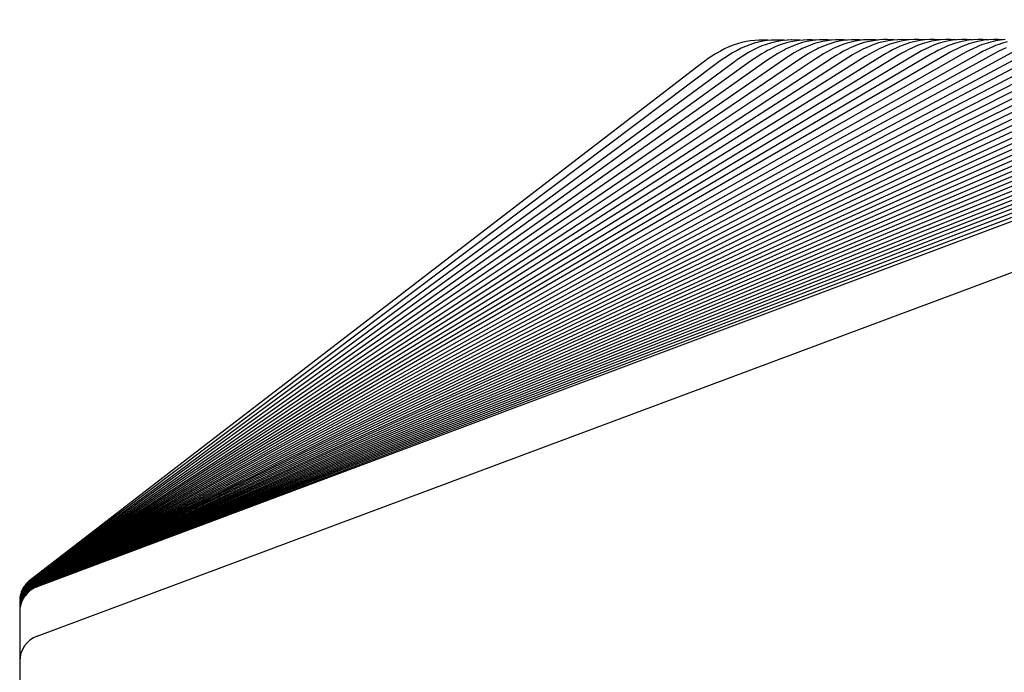
# Model space of a CAD drawing. Units: millimetres. Extents: x 0 to 297, y 0 to 210.
# Drawn here: x 146 to 155, y 179 to 185 of the extents above; entities that cross this region are included whole.
import ezdxf
from ezdxf.enums import TextEntityAlignment as Align

# ---------------------------------------------------------------- set-up
doc = ezdxf.new("R2010")
doc.units = ezdxf.units.MM
doc.header["$LTSCALE"] = 16.335
doc.layers.get('0').update_dxf_attribs({"linetype": 'CONTINUOUS'})
doc.layers.add('DTM_AXIS', color=7, linetype='CONTINUOUS')
doc.styles.get("Standard").update_dxf_attribs({"font": 'cgtime.ttf'})
doc.dimstyles.new('DIMSTYLE_2', dxfattribs={"dimtxt": 2.5, "dimasz": 3.5, "dimexe": 1.5, "dimexo": 1, "dimgap": 1.25, "dimtad": 0, "dimtih": 1, "dimtoh": 1, "dimdec": 1, "dimlfac": 2, "dimtxsty": 'STANDARD', "dimblk": '_FILLED', "dimblk1": '_FILLED', "dimblk2": '_FILLED', "dimcen": 0.09, "dimadec": 3, "dimazin": 2, "dimtp": 0.1, "dimtm": 0.1, "dimtfac": 1, "dimtdec": 1, "dimtofl": 0, "dimtmove": 0, "dimatfit": 3, "dimldrblk": '_FILLED', "dimfxl": 1, "dimtolj": 1, "dimarcsym": 0})
doc.dimstyles.new('DIMSTYLE_3', dxfattribs={"dimtxt": 2.5, "dimasz": 3.5, "dimexe": 1.5, "dimexo": 1, "dimgap": 1.25, "dimtad": 0, "dimtih": 1, "dimtoh": 1, "dimdec": 0, "dimlfac": 2, "dimtxsty": 'STANDARD', "dimblk": '_FILLED', "dimblk1": '_FILLED', "dimblk2": '_FILLED', "dimcen": 0.09, "dimadec": 3, "dimazin": 2, "dimtp": 0.1, "dimtm": 0.1, "dimtfac": 1, "dimtdec": 0, "dimtofl": 0, "dimtmove": 0, "dimatfit": 3, "dimldrblk": '_FILLED', "dimfxl": 1, "dimtolj": 1, "dimarcsym": 0})

# ---------------------------------------------------------------- blocks, each defined once
blk = doc.blocks.new('_FILLED')
at = {"color": 0, "linetype": 'BYBLOCK'}
blk.add_solid([(0, 0), (-1, 0.2143), (-1, -0.2143)], dxfattribs=at)
blk = doc.blocks.new('*D1')
at = {"color": 2, "linetype": 'CONTINUOUS'}
for p, q in [((166.6957, 191.4379), (161.9457, 191.4379)), ((166.6957, 178.9694), (166.6957, 191.4379)), ((167.5997, 178.9694), (168.1957, 178.9694)), ((166.6957, 174.734), (166.6957, 169.734))]:
    blk.add_line(p, q, dxfattribs=at)
at = {"color": 2, "linetype": 'CONTINUOUS', "xscale": 3.5, "yscale": 3.5, "zscale": 3.5}
for p, rotation in [((166.6957, 178.9694), 270), ((166.6957, 174.734), 90)]:
    blk.add_blockref('_FILLED', p, dxfattribs=dict(at, rotation=rotation))
at = {"color": 2, "linetype": 'CONTINUOUS'}
for s, p, p2 in [('8,5', (150.1704, 190.1879), (155.0245, 190.1879)), ('mm', (155.0245, 190.1879), (160.6957, 190.1879)), ('3/8"', (154.1587, 186.4379), (160.6957, 186.4379))]:
    blk.add_text(s, height=2.5, dxfattribs=at).set_placement(p, p2, align=Align.FIT)
blk = doc.blocks.new('*D2')
at = {"color": 2, "linetype": 'CONTINUOUS'}
for p, q in [((173.545, 179.6462), (173.545, 191.2153)), ((173.545, 191.2153), (178.295, 191.2153)), ((173.545, 184.5584), (173.545, 179.6462)), ((174.3904, 184.5584), (175.045, 184.5584)), ((173.545, 174.734), (173.545, 179.6462))]:
    blk.add_line(p, q, dxfattribs=at)
at = {"color": 2, "linetype": 'CONTINUOUS', "xscale": 3.5, "yscale": 3.5, "zscale": 3.5}
for p, rotation in [((173.545, 184.5584), 90), ((173.545, 174.734), 270)]:
    blk.add_blockref('_FILLED', p, dxfattribs=dict(at, rotation=rotation))
at = {"color": 2, "linetype": 'CONTINUOUS'}
for s, p, p2 in [('19', (179.545, 189.9653), (183.1832, 189.9653)), ('mm', (183.1832, 189.9653), (188.8544, 189.9653)), ('3/4"', (179.545, 186.2153), (186.082, 186.2153))]:
    blk.add_text(s, height=2.5, dxfattribs=at).set_placement(p, p2, align=Align.FIT)

msp = doc.modelspace()

# ---------------------------------------------------------------- linework, layer by layer
at = {"color": 7, "linetype": 'CONTINUOUS'}
for p, q in [((145.92892, 179.01102), (159.58412, 184.10667)), ((145.83466, 179.50762), (145.82328, 179.49471)), ((145.83505, 179.50397), (145.8236, 179.49105)), ((145.84691, 179.51971), (145.83466, 179.50762)), ((145.84736, 179.51607), (145.83505, 179.50397)), ((145.8478, 179.51257), (145.83542, 179.50047)), ((145.84822, 179.50921), (145.83578, 179.4971)), ((145.84862, 179.50598), (145.83613, 179.49386)), ((145.84902, 179.50286), (145.83647, 179.49074)), ((145.85996, 179.53093), (145.84691, 179.51971)), ((145.86048, 179.52729), (145.84736, 179.51607)), ((145.86098, 179.52379), (145.8478, 179.51257)), ((145.86146, 179.52043), (145.84822, 179.50921)), ((145.86193, 179.51719), (145.84862, 179.50598)), ((145.86238, 179.51408), (145.84902, 179.50286)), ((145.86281, 179.51108), (145.84939, 179.49986)), ((145.86323, 179.50819), (145.84976, 179.49697)), ((145.86364, 179.50539), (145.85011, 179.49418)), ((145.86403, 179.5027), (145.85045, 179.49149)), ((145.86389, 179.53401), (145.85996, 179.53093)), ((145.86597, 179.53154), (145.86048, 179.52729)), ((145.86801, 179.52917), (145.86098, 179.52379)), ((145.87001, 179.52688), (145.86146, 179.52043)), ((145.87197, 179.52468), (145.86193, 179.51719)), ((145.87389, 179.52256), (145.86238, 179.51408)), ((145.87577, 179.52051), (145.86281, 179.51108)), ((145.87761, 179.51853), (145.86323, 179.50819)), ((145.8792, 179.5078), (145.86477, 179.49759)), ((145.8796, 179.50536), (145.86513, 179.49516)), ((145.87999, 179.50301), (145.86547, 179.49281)), ((145.88462, 179.51126), (145.8792, 179.5078)), ((145.88629, 179.50958), (145.8796, 179.50536)), ((145.88792, 179.50795), (145.87999, 179.50301)), ((145.88952, 179.50638), (145.88037, 179.50072)), ((145.89108, 179.50484), (145.88073, 179.49852)), ((145.89261, 179.50336), (145.88109, 179.49638)), ((145.89411, 179.50191), (145.88143, 179.4943)), ((145.78099, 179.42024), (145.77575, 179.40385)), ((145.78108, 179.41643), (145.7758, 179.39999)), ((145.78117, 179.41276), (145.77586, 179.39629)), ((145.78125, 179.40924), (145.77591, 179.39273)), ((145.78736, 179.43623), (145.78099, 179.42024)), ((145.78748, 179.43246), (145.78108, 179.41643)), ((145.7876, 179.42883), (145.78117, 179.41276)), ((145.78771, 179.42535), (145.78125, 179.40924)), ((145.78783, 179.422), (145.78132, 179.40585)), ((145.78793, 179.41877), (145.7814, 179.40259)), ((145.78804, 179.41566), (145.78147, 179.39945)), ((145.78814, 179.41267), (145.78154, 179.39643)), ((145.78823, 179.40978), (145.78161, 179.39351)), ((145.7948, 179.45174), (145.78736, 179.43623)), ((145.79497, 179.44801), (145.78748, 179.43246)), ((145.79513, 179.44442), (145.7876, 179.42883)), ((145.79529, 179.44097), (145.78771, 179.42535)), ((145.79544, 179.43765), (145.78783, 179.422)), ((145.79558, 179.43445), (145.78793, 179.41877)), ((145.79572, 179.43137), (145.78804, 179.41566)), ((145.79585, 179.42841), (145.78814, 179.41267)), ((145.79598, 179.42555), (145.78823, 179.40978)), ((145.79611, 179.42279), (145.78833, 179.40699)), ((145.79623, 179.42012), (145.78842, 179.4043)), ((145.79635, 179.41754), (145.7885, 179.4017)), ((145.79646, 179.41506), (145.78859, 179.39919)), ((145.79657, 179.41265), (145.78867, 179.39676)), ((145.79668, 179.41032), (145.78875, 179.39441)), ((145.8033, 179.46671), (145.7948, 179.45174)), ((145.80352, 179.463), (145.79497, 179.44801)), ((145.80372, 179.45944), (145.79513, 179.44442)), ((145.80392, 179.45602), (145.79529, 179.44097)), ((145.80412, 179.45273), (145.79544, 179.43765)), ((145.8043, 179.44956), (145.79558, 179.43445)), ((145.80448, 179.44651), (145.79572, 179.43137)), ((145.80465, 179.44357), (145.79585, 179.42841)), ((145.80482, 179.44073), (145.79598, 179.42555)), ((145.80498, 179.43799), (145.79611, 179.42278)), ((145.80514, 179.43535), (145.79623, 179.42012)), ((145.80529, 179.43279), (145.79635, 179.41754)), ((145.80544, 179.43033), (145.79646, 179.41506)), ((145.80558, 179.42794), (145.79657, 179.41265)), ((145.80572, 179.42563), (145.79668, 179.41032)), ((145.80585, 179.42339), (145.79678, 179.40807)), ((145.80598, 179.42123), (145.79688, 179.40588)), ((145.80611, 179.41913), (145.79698, 179.40377)), ((145.80623, 179.4171), (145.79708, 179.40172)), ((145.80635, 179.41512), (145.79717, 179.39973)), ((145.80647, 179.41321), (145.79726, 179.3978)), ((145.80658, 179.41135), (145.79735, 179.39593)), ((145.80669, 179.40955), (145.79743, 179.39411)), ((145.81281, 179.48105), (145.8033, 179.46671)), ((145.81307, 179.47738), (145.80352, 179.463)), ((145.81333, 179.47384), (145.80372, 179.45944)), ((145.81358, 179.47044), (145.80392, 179.45602)), ((145.81382, 179.46717), (145.80412, 179.45273)), ((145.81406, 179.46403), (145.8043, 179.44956)), ((145.81428, 179.46099), (145.80448, 179.44651)), ((145.8145, 179.45807), (145.80465, 179.44357)), ((145.81471, 179.45525), (145.80482, 179.44073)), ((145.81491, 179.45254), (145.80498, 179.43799)), ((145.8151, 179.44991), (145.80514, 179.43535)), ((145.81529, 179.44737), (145.80529, 179.43279)), ((145.81548, 179.44492), (145.80544, 179.43033)), ((145.81565, 179.44255), (145.80558, 179.42794)), ((145.81583, 179.44026), (145.80572, 179.42563)), ((145.81599, 179.43804), (145.80585, 179.42339)), ((145.81616, 179.43588), (145.80598, 179.42123)), ((145.81631, 179.4338), (145.80611, 179.41913)), ((145.81647, 179.43178), (145.80623, 179.4171)), ((145.81661, 179.42982), (145.80635, 179.41512)), ((145.81676, 179.42792), (145.80647, 179.41321)), ((145.8169, 179.42607), (145.80658, 179.41135)), ((145.81703, 179.42428), (145.80669, 179.40955)), ((145.81717, 179.42254), (145.8068, 179.4078)), ((145.8173, 179.42085), (145.8069, 179.40609)), ((145.81742, 179.4192), (145.807, 179.40444)), ((145.81754, 179.4176), (145.8071, 179.40283)), ((145.81766, 179.41605), (145.80719, 179.40126)), ((145.81778, 179.41453), (145.80729, 179.39974)), ((145.81789, 179.41306), (145.80738, 179.39826)), ((145.818, 179.41162), (145.80747, 179.39681)), ((145.81811, 179.41023), (145.80755, 179.3954)), ((145.82328, 179.49471), (145.81281, 179.48105)), ((145.8236, 179.49105), (145.81307, 179.47738)), ((145.82392, 179.48754), (145.81333, 179.47384)), ((145.82422, 179.48416), (145.81358, 179.47044)), ((145.82451, 179.48091), (145.81382, 179.46717)), ((145.8248, 179.47778), (145.81406, 179.46403)), ((145.82507, 179.47476), (145.81428, 179.46099)), ((145.82533, 179.47185), (145.8145, 179.45807)), ((145.82558, 179.46905), (145.81471, 179.45525)), ((145.82583, 179.46634), (145.81491, 179.45254)), ((145.82607, 179.46373), (145.8151, 179.44991)), ((145.8263, 179.46121), (145.81529, 179.44737)), ((145.82652, 179.45877), (145.81548, 179.44492)), ((145.82674, 179.45641), (145.81565, 179.44255)), ((145.82695, 179.45413), (145.81583, 179.44026)), ((145.82715, 179.45192), (145.81599, 179.43804)), ((145.82735, 179.44978), (145.81616, 179.43588)), ((145.82754, 179.4477), (145.81631, 179.4338)), ((145.82772, 179.44569), (145.81647, 179.43178)), ((145.8279, 179.44374), (145.81661, 179.42982)), ((145.82808, 179.44185), (145.81676, 179.42792)), ((145.82825, 179.44002), (145.8169, 179.42607)), ((145.82841, 179.43823), (145.81703, 179.42428)), ((145.82857, 179.4365), (145.81717, 179.42254)), ((145.82873, 179.43481), (145.8173, 179.42085)), ((145.82888, 179.43318), (145.81742, 179.4192)), ((145.82903, 179.43159), (145.81754, 179.4176)), ((145.82918, 179.43004), (145.81766, 179.41605)), ((145.82932, 179.42853), (145.81778, 179.41453)), ((145.82946, 179.42706), (145.81789, 179.41306)), ((145.82959, 179.42563), (145.818, 179.41162)), ((145.82972, 179.42424), (145.81811, 179.41023)), ((145.82985, 179.42289), (145.81822, 179.40886)), ((145.82997, 179.42156), (145.81832, 179.40753)), ((145.83009, 179.42027), (145.81842, 179.40624)), ((145.83021, 179.41902), (145.81852, 179.40498)), ((145.83033, 179.41779), (145.81861, 179.40374)), ((145.83044, 179.41659), (145.81871, 179.40254)), ((145.83055, 179.41542), (145.8188, 179.40136)), ((145.83066, 179.41428), (145.81889, 179.40022)), ((145.83542, 179.50047), (145.82392, 179.48754)), ((145.83578, 179.4971), (145.82422, 179.48416)), ((145.83613, 179.49386), (145.82451, 179.48091)), ((145.83647, 179.49074), (145.8248, 179.47778)), ((145.83679, 179.48774), (145.82507, 179.47476)), ((145.8371, 179.48484), (145.82533, 179.47185)), ((145.83741, 179.48205), (145.82558, 179.46905)), ((145.8377, 179.47935), (145.82583, 179.46634)), ((145.83798, 179.47675), (145.82607, 179.46373)), ((145.83825, 179.47423), (145.8263, 179.46121)), ((145.83852, 179.4718), (145.82652, 179.45877)), ((145.83877, 179.46945), (145.82674, 179.45641)), ((145.83902, 179.46717), (145.82695, 179.45413)), ((145.83926, 179.46497), (145.82715, 179.45192)), ((145.8395, 179.46284), (145.82735, 179.44978)), ((145.83972, 179.46077), (145.82754, 179.4477)), ((145.83995, 179.45877), (145.82772, 179.44569)), ((145.84016, 179.45682), (145.8279, 179.44374)), ((145.84037, 179.45494), (145.82808, 179.44185)), ((145.84057, 179.45311), (145.82825, 179.44002)), ((145.84077, 179.45132), (145.82841, 179.43823)), ((145.84096, 179.4496), (145.82857, 179.4365)), ((145.84939, 179.49986), (145.83679, 179.48774)), ((145.84976, 179.49697), (145.8371, 179.48484)), ((145.85011, 179.49418), (145.83741, 179.48205)), ((145.85045, 179.49149), (145.8377, 179.47935)), ((145.85078, 179.48889), (145.83798, 179.47675)), ((145.8511, 179.48638), (145.83825, 179.47423)), ((145.85141, 179.48395), (145.83852, 179.4718)), ((145.85171, 179.4816), (145.83877, 179.46945)), ((145.852, 179.47933), (145.83902, 179.46717)), ((145.85228, 179.47713), (145.83926, 179.46497)), ((145.85255, 179.475), (145.8395, 179.46284)), ((145.85282, 179.47293), (145.83972, 179.46077)), ((145.85307, 179.47093), (145.83995, 179.45877)), ((145.85332, 179.46899), (145.84016, 179.45682)), ((145.85356, 179.4671), (145.84037, 179.45494)), ((145.8538, 179.46528), (145.84057, 179.45311)), ((145.85403, 179.4635), (145.84077, 179.45132)), ((145.86441, 179.5001), (145.85078, 179.48889)), ((145.86477, 179.49759), (145.8511, 179.48638)), ((145.86513, 179.49516), (145.85141, 179.48395)), ((145.86547, 179.49281), (145.85171, 179.4816)), ((145.8658, 179.49053), (145.852, 179.47933)), ((145.86612, 179.48833), (145.85228, 179.47713)), ((145.86644, 179.4862), (145.85255, 179.475)), ((145.86674, 179.48413), (145.85282, 179.47293)), ((145.86704, 179.48212), (145.85307, 179.47093)), ((145.86732, 179.48018), (145.85332, 179.46899)), ((145.8676, 179.47829), (145.85356, 179.4671)), ((145.86787, 179.47646), (145.8538, 179.46528)), ((145.86813, 179.47468), (145.85403, 179.4635)), ((145.88037, 179.50072), (145.8658, 179.49053)), ((145.88073, 179.49852), (145.86612, 179.48833)), ((145.88109, 179.49638), (145.86644, 179.4862)), ((145.88143, 179.4943), (145.86674, 179.48413)), ((145.88176, 179.49229), (145.86704, 179.48212)), ((145.88209, 179.49034), (145.86732, 179.48018)), ((145.8824, 179.48845), (145.8676, 179.47829)), ((145.88271, 179.48661), (145.86787, 179.47646)), ((145.88301, 179.48482), (145.86813, 179.47468)), ((145.8833, 179.48309), (145.86839, 179.47295)), ((145.88358, 179.48141), (145.86864, 179.47128)), ((145.88385, 179.47977), (145.86888, 179.46964)), ((145.88412, 179.47817), (145.86912, 179.46805)), ((145.88438, 179.47662), (145.86935, 179.46651)), ((145.88463, 179.47511), (145.86957, 179.46501)), ((145.88488, 179.47364), (145.86979, 179.46354)), ((145.88512, 179.47221), (145.87, 179.46212)), ((145.88535, 179.47082), (145.87021, 179.46073)), ((145.88558, 179.46946), (145.87041, 179.45937)), ((145.8858, 179.46813), (145.87061, 179.45805)), ((145.88602, 179.46684), (145.8708, 179.45677)), ((145.88623, 179.46558), (145.87099, 179.45551)), ((145.88644, 179.46435), (145.87117, 179.45428)), ((145.89558, 179.5005), (145.88176, 179.49229)), ((145.89702, 179.49914), (145.88209, 179.49034)), ((145.89844, 179.4978), (145.8824, 179.48845)), ((145.89982, 179.49651), (145.88271, 179.48661)), ((145.76692, 179.35307), (145.76633, 179.33181)), ((145.76693, 179.34522), (145.76633, 179.32417)), ((145.76693, 179.33796), (145.76633, 179.3171)), ((145.76633, 179.33587), (145.76633, 174.73401)), ((145.76694, 179.33124), (145.76633, 179.31055)), ((145.76694, 179.325), (145.76633, 179.30445)), ((145.76695, 179.31919), (145.76633, 179.29876)), ((145.76869, 179.37018), (145.76692, 179.35307)), ((145.76872, 179.36243), (145.76693, 179.34522)), ((145.76873, 179.35878), (145.76693, 179.34152)), ((145.76875, 179.35527), (145.76693, 179.33796)), ((145.76876, 179.35189), (145.76694, 179.33454)), ((145.76877, 179.34864), (145.76694, 179.33124)), ((145.76878, 179.3455), (145.76694, 179.32806)), ((145.76879, 179.34247), (145.76694, 179.325)), ((145.7688, 179.33955), (145.76695, 179.32204)), ((145.76881, 179.33673), (145.76695, 179.31919)), ((145.76882, 179.33401), (145.76695, 179.31643)), ((145.76883, 179.33138), (145.76695, 179.31377)), ((145.76884, 179.32883), (145.76696, 179.31119)), ((145.76885, 179.32637), (145.76696, 179.30869)), ((145.76886, 179.32399), (145.76696, 179.30628)), ((145.76887, 179.32168), (145.76696, 179.30394)), ((145.76888, 179.31944), (145.76697, 179.30168)), ((145.77164, 179.38714), (145.76869, 179.37018)), ((145.7717, 179.37948), (145.76872, 179.36243)), ((145.77173, 179.37588), (145.76873, 179.35878)), ((145.77176, 179.37241), (145.76875, 179.35527)), ((145.77179, 179.36907), (145.76876, 179.35189)), ((145.77181, 179.36586), (145.76877, 179.34864)), ((145.77184, 179.36276), (145.76878, 179.3455)), ((145.77186, 179.35977), (145.76879, 179.34247)), ((145.77189, 179.35689), (145.7688, 179.33955)), ((145.77191, 179.3541), (145.76881, 179.33673)), ((145.77193, 179.35141), (145.76882, 179.33401)), ((145.77196, 179.34881), (145.76883, 179.33138)), ((145.77198, 179.3463), (145.76884, 179.32883)), ((145.772, 179.34387), (145.76885, 179.32637)), ((145.77202, 179.34151), (145.76886, 179.32399)), ((145.77204, 179.33924), (145.76887, 179.32168)), ((145.77205, 179.33703), (145.76888, 179.31944)), ((145.77575, 179.40385), (145.77164, 179.38714)), ((145.7758, 179.39999), (145.77167, 179.38323)), ((145.77586, 179.39629), (145.7717, 179.37948)), ((145.77591, 179.39273), (145.77173, 179.37588)), ((145.77596, 179.3893), (145.77176, 179.37241)), ((145.77601, 179.386), (145.77179, 179.36907)), ((145.77605, 179.38282), (145.77181, 179.36586)), ((145.7761, 179.37976), (145.77184, 179.36276)), ((145.77614, 179.37681), (145.77186, 179.35977)), ((145.77619, 179.37396), (145.77189, 179.35689)), ((145.77623, 179.37121), (145.77191, 179.3541)), ((145.77627, 179.36855), (145.77193, 179.35141)), ((145.7763, 179.36598), (145.77196, 179.34881)), ((145.77634, 179.3635), (145.77198, 179.3463)), ((145.77638, 179.3611), (145.772, 179.34387)), ((145.77641, 179.35877), (145.77202, 179.34151)), ((145.77645, 179.35652), (145.77204, 179.33924)), ((145.77648, 179.35434), (145.77205, 179.33703)), ((145.77651, 179.35222), (145.77207, 179.33489)), ((145.77654, 179.35017), (145.77209, 179.33281)), ((145.77657, 179.34818), (145.77211, 179.33079)), ((145.7766, 179.34625), (145.77212, 179.32884)), ((145.77663, 179.34437), (145.77214, 179.32694)), ((145.77666, 179.34255), (145.77216, 179.3251)), ((145.77668, 179.34078), (145.77217, 179.3233)), ((145.77671, 179.33906), (145.77219, 179.32156)), ((145.77674, 179.33738), (145.7722, 179.31987)), ((145.78132, 179.40585), (145.77596, 179.3893)), ((145.7814, 179.40259), (145.77601, 179.386)), ((145.78147, 179.39945), (145.77605, 179.38282)), ((145.78154, 179.39643), (145.7761, 179.37976)), ((145.78161, 179.39351), (145.77614, 179.37681)), ((145.78167, 179.39069), (145.77619, 179.37396)), ((145.78174, 179.38797), (145.77623, 179.37121)), ((145.7818, 179.38534), (145.77627, 179.36855)), ((145.78186, 179.3828), (145.7763, 179.36598)), ((145.78192, 179.38035), (145.77634, 179.3635)), ((145.78197, 179.37797), (145.77638, 179.3611)), ((145.78203, 179.37567), (145.77641, 179.35877)), ((145.78208, 179.37345), (145.77645, 179.35652)), ((145.78213, 179.37129), (145.77648, 179.35434)), ((145.78218, 179.3692), (145.77651, 179.35222)), ((145.78223, 179.36717), (145.77654, 179.35017)), ((145.78227, 179.3652), (145.77657, 179.34818)), ((145.78232, 179.36329), (145.7766, 179.34625)), ((145.78236, 179.36144), (145.77663, 179.34437)), ((145.78241, 179.35964), (145.77666, 179.34255)), ((145.78245, 179.35788), (145.77668, 179.34078)), ((145.78249, 179.35618), (145.77671, 179.33906)), ((145.78253, 179.35453), (145.77674, 179.33738)), ((145.78257, 179.35292), (145.77676, 179.33576)), ((145.7826, 179.35135), (145.77679, 179.33417)), ((145.78264, 179.34983), (145.77681, 179.33263)), ((145.78268, 179.34834), (145.77683, 179.33113)), ((145.78271, 179.34689), (145.77686, 179.32966)), ((145.78275, 179.34548), (145.77688, 179.32824)), ((145.78278, 179.34411), (145.7769, 179.32685)), ((145.78281, 179.34277), (145.77692, 179.32549)), ((145.78284, 179.34146), (145.77694, 179.32417)), ((145.78288, 179.34019), (145.77696, 179.32288)), ((145.78291, 179.33894), (145.77698, 179.32162)), ((145.78294, 179.33773), (145.777, 179.32039)), ((145.78833, 179.40699), (145.78167, 179.39069)), ((145.78842, 179.4043), (145.78174, 179.38797)), ((145.7885, 179.4017), (145.7818, 179.38534)), ((145.78859, 179.39919), (145.78186, 179.3828)), ((145.78867, 179.39676), (145.78192, 179.38035)), ((145.78875, 179.39441), (145.78197, 179.37797)), ((145.78883, 179.39213), (145.78203, 179.37567)), ((145.7889, 179.38993), (145.78208, 179.37345)), ((145.78898, 179.3878), (145.78213, 179.37129)), ((145.78905, 179.38573), (145.78218, 179.3692)), ((145.78911, 179.38372), (145.78223, 179.36717)), ((145.78918, 179.38177), (145.78227, 179.3652)), ((145.78925, 179.37988), (145.78232, 179.36329)), ((145.78931, 179.37805), (145.78236, 179.36144)), ((145.78937, 179.37626), (145.78241, 179.35964)), ((145.78943, 179.37453), (145.78245, 179.35788)), ((145.78949, 179.37285), (145.78249, 179.35618)), ((145.78954, 179.37121), (145.78253, 179.35453)), ((145.7896, 179.36961), (145.78257, 179.35292)), ((145.78965, 179.36806), (145.7826, 179.35135)), ((145.78971, 179.36655), (145.78264, 179.34983)), ((145.78976, 179.36508), (145.78268, 179.34834)), ((145.78981, 179.36365), (145.78271, 179.34689)), ((145.78986, 179.36226), (145.78275, 179.34548)), ((145.7899, 179.3609), (145.78278, 179.34411)), ((145.78995, 179.35957), (145.78281, 179.34277)), ((145.79678, 179.40807), (145.78883, 179.39213)), ((145.79688, 179.40588), (145.7889, 179.38993)), ((145.79698, 179.40377), (145.78898, 179.3878)), ((145.79708, 179.40172), (145.78905, 179.38573)), ((145.79717, 179.39973), (145.78911, 179.38372)), ((145.79726, 179.3978), (145.78918, 179.38177)), ((145.79735, 179.39593), (145.78925, 179.37988)), ((145.79743, 179.39411), (145.78931, 179.37805)), ((145.79751, 179.39234), (145.78937, 179.37626)), ((145.79759, 179.39063), (145.78943, 179.37453)), ((145.79767, 179.38896), (145.78949, 179.37285)), ((145.79775, 179.38734), (145.78954, 179.37121)), ((145.79782, 179.38576), (145.7896, 179.36961)), ((145.7979, 179.38422), (145.78965, 179.36806)), ((145.79797, 179.38273), (145.78971, 179.36655)), ((145.79804, 179.38127), (145.78976, 179.36508)), ((145.7981, 179.37985), (145.78981, 179.36365)), ((145.79817, 179.37847), (145.78986, 179.36226)), ((145.79823, 179.37712), (145.7899, 179.3609)), ((145.79829, 179.37581), (145.78995, 179.35957)), ((145.8068, 179.4078), (145.79751, 179.39234)), ((145.8069, 179.40609), (145.79759, 179.39063)), ((145.807, 179.40444), (145.79767, 179.38896)), ((145.8071, 179.40283), (145.79775, 179.38734)), ((145.80719, 179.40126), (145.79782, 179.38576)), ((145.80729, 179.39974), (145.7979, 179.38422)), ((145.80738, 179.39826), (145.79797, 179.38273)), ((145.80747, 179.39681), (145.79804, 179.38127)), ((145.80755, 179.3954), (145.7981, 179.37985)), ((145.80764, 179.39403), (145.79817, 179.37847)), ((145.80772, 179.39269), (145.79823, 179.37712)), ((145.8078, 179.39139), (145.79829, 179.37581)), ((145.80788, 179.39012), (145.79836, 179.37452)), ((145.80796, 179.38888), (145.79842, 179.37327)), ((145.80803, 179.38767), (145.79847, 179.37205)), ((145.81822, 179.40886), (145.80764, 179.39403)), ((145.81832, 179.40753), (145.80772, 179.39269)), ((145.81842, 179.40624), (145.8078, 179.39139)), ((145.81852, 179.40498), (145.80788, 179.39012)), ((145.81861, 179.40374), (145.80796, 179.38888)), ((145.81871, 179.40254), (145.80803, 179.38767)), ((145.8188, 179.40136), (145.80811, 179.38648)), ((145.81889, 179.40022), (145.80818, 179.38533)), ((145.76695, 179.31377), (145.76633, 179.29345)), ((145.76696, 179.30869), (145.76633, 179.28848)), ((145.76696, 179.30394), (145.76633, 179.2816)), ((145.76697, 179.29735), (145.76633, 179.27532)), ((145.76698, 179.29133), (145.76633, 179.26957)), ((145.76698, 179.28582), (145.76633, 179.26428)), ((145.76699, 179.28074), (145.76633, 179.25942)), ((145.76699, 179.27606), (145.76633, 179.25349)), ((145.76699, 179.27036), (145.76633, 179.24813)), ((145.767, 179.26519), (145.76633, 179.24325)), ((145.767, 179.26049), (145.76633, 179.23774)), ((145.76897, 179.29415), (145.76699, 179.27458)), ((145.76898, 179.29127), (145.76699, 179.27173)), ((145.769, 179.2872), (145.767, 179.26771)), ((145.76901, 179.28465), (145.767, 179.26519)), ((145.76902, 179.28222), (145.767, 179.26278)), ((145.76903, 179.2799), (145.767, 179.26049)), ((145.76904, 179.27768), (145.76701, 179.25829)), ((145.76904, 179.27556), (145.76701, 179.25619))]:
    msp.add_line(p, q, dxfattribs=at)
for points in [[(145.87942, 179.51662), (145.87792, 179.51563), (145.86364, 179.50539)], [(145.88119, 179.51478), (145.87836, 179.51293), (145.86403, 179.5027)], [(145.88293, 179.51299), (145.87879, 179.51032), (145.86441, 179.5001)], [(145.92859, 179.47081), (145.92164, 179.46809), (145.90482, 179.46046), (145.8886, 179.45162), (145.87309, 179.4416), (145.85835, 179.43047), (145.84447, 179.41828), (145.83154, 179.40509), (145.81961, 179.39099), (145.80876, 179.37605), (145.79904, 179.36034), (145.7905, 179.34396), (145.7832, 179.327), (145.77717, 179.30954), (145.77245, 179.29168), (145.76905, 179.27353), (145.76701, 179.25517), (145.76633, 179.23671)], [(145.92606, 179.473), (145.92104, 179.471), (145.90427, 179.46335), (145.88812, 179.45449), (145.87265, 179.44446), (145.85797, 179.43332), (145.84415, 179.42113), (145.83126, 179.40795), (145.81939, 179.39386), (145.80858, 179.37894), (145.7989, 179.36325), (145.7904, 179.3469), (145.78313, 179.32997), (145.77712, 179.31254), (145.77242, 179.29472), (145.76904, 179.27661)], [(145.92692, 179.47226), (145.92125, 179.47001), (145.90446, 179.46237), (145.88828, 179.45351), (145.8728, 179.44349), (145.8581, 179.43235), (145.84426, 179.42016), (145.83136, 179.40698), (145.81946, 179.39289), (145.80864, 179.37795), (145.79894, 179.36226), (145.79043, 179.3459), (145.78315, 179.32895), (145.77714, 179.31152), (145.77243, 179.29369), (145.76904, 179.27556)], [(145.92776, 179.47153), (145.92145, 179.46904), (145.90464, 179.46141), (145.88844, 179.45256), (145.87294, 179.44254), (145.85823, 179.4314), (145.84437, 179.41921), (145.83145, 179.40603), (145.81954, 179.39193), (145.8087, 179.37699), (145.79899, 179.36129), (145.79047, 179.34492), (145.78318, 179.32796), (145.77715, 179.31052), (145.77244, 179.29267), (145.76905, 179.27453)], [(145.83077, 179.41316), (145.81898, 179.3991), (145.80825, 179.3842), (145.79864, 179.36856), (145.79021, 179.35226), (145.78299, 179.33538)], [(145.83087, 179.41207), (145.81906, 179.398), (145.80832, 179.3831), (145.79869, 179.36745), (145.79025, 179.35114), (145.78302, 179.33425)], [(145.83097, 179.41101), (145.81914, 179.39693), (145.80838, 179.38202), (145.79875, 179.36637), (145.79029, 179.35004), (145.78305, 179.33314)], [(145.83107, 179.40997), (145.81923, 179.39589), (145.80845, 179.38097), (145.7988, 179.36531), (145.79032, 179.34897), (145.78307, 179.33206)], [(145.86864, 179.47128), (145.85447, 179.46009), (145.84114, 179.44792), (145.82873, 179.43481)], [(145.86888, 179.46964), (145.85468, 179.45846), (145.84132, 179.44629), (145.82888, 179.43318)], [(145.86912, 179.46805), (145.85489, 179.45688), (145.8415, 179.4447), (145.82903, 179.43159)], [(145.86935, 179.46651), (145.85509, 179.45533), (145.84167, 179.44316), (145.82918, 179.43004)], [(145.86957, 179.46501), (145.85528, 179.45383), (145.84184, 179.44165), (145.82932, 179.42853)], [(145.86979, 179.46354), (145.85547, 179.45237), (145.842, 179.44019), (145.82946, 179.42706)], [(145.87, 179.46212), (145.85566, 179.45095), (145.84216, 179.43876), (145.82959, 179.42563)], [(145.87021, 179.46073), (145.85584, 179.44956), (145.84232, 179.43738), (145.82972, 179.42424)], [(145.87041, 179.45937), (145.85601, 179.44821), (145.84247, 179.43602), (145.82985, 179.42289)], [(145.87061, 179.45805), (145.85619, 179.44689), (145.84262, 179.4347), (145.82997, 179.42156)], [(145.8708, 179.45677), (145.85635, 179.4456), (145.84276, 179.43342), (145.83009, 179.42027)], [(145.87099, 179.45551), (145.85652, 179.44435), (145.8429, 179.43216), (145.83021, 179.41902)], [(145.87117, 179.45428), (145.85668, 179.44313), (145.84304, 179.43094), (145.83033, 179.41779)], [(145.88665, 179.46315), (145.87135, 179.45309), (145.85684, 179.44193), (145.84318, 179.42974), (145.83044, 179.41659)], [(145.88684, 179.46198), (145.87153, 179.45192), (145.85699, 179.44077), (145.84331, 179.42858), (145.83055, 179.41542)], [(145.88704, 179.46083), (145.8717, 179.45078), (145.85714, 179.43963), (145.84344, 179.42744), (145.83066, 179.41428)], [(145.88723, 179.45972), (145.87187, 179.44967), (145.85729, 179.43852), (145.84356, 179.42633), (145.83077, 179.41316)], [(145.88741, 179.45862), (145.87203, 179.44858), (145.85743, 179.43743), (145.84368, 179.42524), (145.83087, 179.41207)], [(145.88759, 179.45755), (145.87219, 179.44751), (145.85757, 179.43637), (145.8438, 179.42418), (145.83097, 179.41101)], [(145.88777, 179.45651), (145.87235, 179.44647), (145.85771, 179.43533), (145.84392, 179.42314), (145.83107, 179.40997)], [(145.88795, 179.45549), (145.8725, 179.44546), (145.85784, 179.43431), (145.84404, 179.42212), (145.83117, 179.40895)], [(145.86839, 179.47295), (145.85425, 179.46177), (145.84096, 179.4496)], [(145.90117, 179.49524), (145.89857, 179.49387), (145.88301, 179.48482)], [(145.9025, 179.49401), (145.89889, 179.49213), (145.8833, 179.48309)], [(145.90381, 179.49281), (145.89921, 179.49043), (145.88358, 179.48141)], [(145.90508, 179.49164), (145.89951, 179.48878), (145.88385, 179.47977)], [(145.90633, 179.4905), (145.89981, 179.48718), (145.88412, 179.47817)], [(145.90756, 179.48938), (145.9001, 179.48562), (145.88438, 179.47662)], [(145.90876, 179.48829), (145.90038, 179.4841), (145.88463, 179.47511)], [(145.90994, 179.48723), (145.90066, 179.48263), (145.88488, 179.47364)], [(145.9111, 179.48619), (145.90093, 179.48119), (145.88512, 179.47221)], [(145.91223, 179.48517), (145.90119, 179.47978), (145.88535, 179.47082)], [(145.91335, 179.48418), (145.90145, 179.47842), (145.88558, 179.46946)], [(145.91444, 179.48321), (145.90169, 179.47708), (145.8858, 179.46813)], [(145.91551, 179.48226), (145.90194, 179.47578), (145.88602, 179.46684)], [(145.91656, 179.48133), (145.90218, 179.47451), (145.88623, 179.46558)], [(145.91759, 179.48042), (145.90241, 179.47328), (145.88644, 179.46435)], [(145.9186, 179.47952), (145.90263, 179.47207), (145.88665, 179.46315)], [(145.91959, 179.47865), (145.90286, 179.47089), (145.88684, 179.46198)], [(145.92057, 179.47779), (145.90307, 179.46974), (145.88704, 179.46083)], [(145.92153, 179.47696), (145.90328, 179.46861), (145.88723, 179.45972)], [(145.92247, 179.47613), (145.92018, 179.47519), (145.90349, 179.46751), (145.88741, 179.45862)], [(145.92339, 179.47533), (145.9204, 179.47411), (145.90369, 179.46644), (145.88759, 179.45755)], [(145.92429, 179.47454), (145.92062, 179.47305), (145.90389, 179.46538), (145.88777, 179.45651)], [(145.92518, 179.47376), (145.92083, 179.47201), (145.90408, 179.46436), (145.88795, 179.45549)], [(145.77167, 179.38323), (145.76871, 179.36623), (145.76692, 179.34906)], [(145.77207, 179.33489), (145.76889, 179.31727), (145.76697, 179.29948)], [(145.77209, 179.33281), (145.76889, 179.31517), (145.76697, 179.29735)], [(145.77211, 179.33079), (145.7689, 179.31313), (145.76697, 179.29529)], [(145.77212, 179.32884), (145.76891, 179.31115), (145.76697, 179.29328)], [(145.77676, 179.33576), (145.77221, 179.31822), (145.76895, 179.3004), (145.76698, 179.28239)], [(145.77214, 179.32694), (145.76892, 179.30923), (145.76698, 179.29133)], [(145.77216, 179.3251), (145.76892, 179.30736), (145.76698, 179.28944)], [(145.77217, 179.3233), (145.76893, 179.30555), (145.76698, 179.2876)], [(145.77219, 179.32156), (145.76894, 179.30378), (145.76698, 179.28582)], [(145.7722, 179.31987), (145.76894, 179.30207), (145.76698, 179.28408)], [(145.77679, 179.33417), (145.77223, 179.31662), (145.76896, 179.29877), (145.76699, 179.28074)], [(145.77681, 179.33263), (145.77224, 179.31505), (145.76896, 179.29719), (145.76699, 179.27914)], [(145.77683, 179.33113), (145.77225, 179.31353), (145.76897, 179.29565), (145.76699, 179.27758)], [(145.77694, 179.32417), (145.77232, 179.30649), (145.76899, 179.28852), (145.76699, 179.27036)], [(145.77686, 179.32966), (145.77227, 179.31205), (145.76897, 179.29415)], [(145.77688, 179.32824), (145.77228, 179.31061), (145.76898, 179.29269)], [(145.7769, 179.32685), (145.77229, 179.3092), (145.76898, 179.29127)], [(145.77692, 179.32549), (145.7723, 179.30783), (145.76899, 179.28988)], [(145.77696, 179.32288), (145.77233, 179.30518), (145.769, 179.2872)], [(145.77698, 179.32162), (145.77234, 179.30391), (145.769, 179.28591)], [(145.78296, 179.33654), (145.77702, 179.31919), (145.77236, 179.30145), (145.76901, 179.28342)], [(145.777, 179.32039), (145.77235, 179.30267), (145.76901, 179.28465)], [(145.78299, 179.33538), (145.77704, 179.31802), (145.77237, 179.30026), (145.76902, 179.28222)], [(145.78302, 179.33425), (145.77705, 179.31687), (145.77238, 179.29911), (145.76902, 179.28104)], [(145.78305, 179.33314), (145.77707, 179.31575), (145.77239, 179.29797), (145.76903, 179.2799)], [(145.78307, 179.33206), (145.77709, 179.31466), (145.7724, 179.29686), (145.76903, 179.27877)], [(145.83117, 179.40895), (145.81931, 179.39486), (145.80851, 179.37994), (145.79885, 179.36427), (145.79036, 179.34792), (145.7831, 179.331), (145.77711, 179.31359), (145.77241, 179.29578), (145.76904, 179.27768)], [(145.79836, 179.37452), (145.79, 179.35828), (145.78284, 179.34146)], [(145.79842, 179.37327), (145.79004, 179.35701), (145.78288, 179.34019)], [(145.79847, 179.37205), (145.79008, 179.35578), (145.78291, 179.33894)], [(145.80811, 179.38648), (145.79853, 179.37086), (145.79013, 179.35458), (145.78294, 179.33773)], [(145.80818, 179.38533), (145.79859, 179.3697), (145.79017, 179.35341), (145.78296, 179.33654)]]:
    msp.add_lwpolyline(points, dxfattribs=at)
msp.add_arc((146.01633, 178.7768), 0.25, 110.464954, 180.003399, dxfattribs=at)
at = {"layer": 'DTM_AXIS', "color": 7, "linetype": 'CONTINUOUS'}
for p, q in [((152.8172, 184.56991), (152.77768, 184.56819)), ((152.92652, 184.56909), (152.88474, 184.5652)), ((152.9657, 184.57061), (152.92395, 184.56892)), ((153.07549, 184.56994), (153.03429, 184.56634)), ((153.11436, 184.57126), (153.07322, 184.5698)), ((153.1529, 184.57054), (153.11172, 184.57123)), ((153.19007, 184.56794), (153.15003, 184.57066)), ((153.18992, 184.56793), (153.18794, 184.56816)), ((153.26315, 184.57185), (153.22459, 184.57073)), ((153.33507, 184.56855), (153.29613, 184.56361)), ((153.37379, 184.57146), (153.33465, 184.56849)), ((153.41207, 184.57238), (153.37379, 184.57146)), ((153.45007, 184.57132), (153.41207, 184.57238)), ((153.48466, 184.56946), (153.44603, 184.56479)), ((153.48042, 184.56894), (153.45007, 184.57132)), ((153.52309, 184.57214), (153.48466, 184.56946)), ((153.56111, 184.57286), (153.52309, 184.57214)), ((153.59886, 184.57163), (153.56111, 184.57286)), ((153.63433, 184.57031), (153.59598, 184.5659)), ((153.6262, 184.56937), (153.59886, 184.57163)), ((153.67248, 184.57277), (153.63433, 184.57031)), ((153.71026, 184.57329), (153.67248, 184.57277)), ((153.74778, 184.5719), (153.71026, 184.57329)), ((153.78405, 184.5711), (153.74598, 184.56694)), ((153.77201, 184.56978), (153.74778, 184.5719)), ((153.82196, 184.57334), (153.78405, 184.5711)), ((153.8595, 184.57367), (153.82196, 184.57334)), ((153.89682, 184.57211), (153.8595, 184.57367)), ((153.91122, 184.56972), (153.86576, 184.56343)), ((153.91748, 184.57021), (153.89682, 184.57211)), ((153.95638, 184.57327), (153.91122, 184.56972)), ((154.00143, 184.57412), (153.95638, 184.57327)), ((154.04604, 184.57226), (154.00143, 184.57412)), ((154.06228, 184.57062), (154.04604, 184.57226)), ((154.10609, 184.57382), (154.0612, 184.57054)), ((154.1509, 184.57443), (154.10609, 184.57382)), ((154.19528, 184.57238), (154.1509, 184.57443)), ((154.20738, 184.5711), (154.19528, 184.57238)), ((154.25193, 184.57424), (154.207, 184.57107)), ((154.29697, 184.57473), (154.25193, 184.57424)), ((154.34187, 184.57258), (154.29697, 184.57473)), ((154.35353, 184.57133), (154.34187, 184.57258)), ((154.40216, 184.5747), (154.35744, 184.57181)), ((154.447, 184.57494), (154.40216, 184.5747)), ((154.49171, 184.57255), (154.447, 184.57494)), ((154.5079, 184.57249), (154.46336, 184.56724)), ((154.50027, 184.57159), (154.49171, 184.57255)), ((154.55243, 184.57511), (154.5079, 184.57249)), ((154.59709, 184.5751), (154.55243, 184.57511)), ((154.64162, 184.57248), (154.59709, 184.5751)), ((154.64702, 184.57185), (154.64162, 184.57248)), ((154.70272, 184.57547), (154.65836, 184.57312)), ((154.74722, 184.57521), (154.70272, 184.57547)), ((154.82247, 184.55123), (154.77915, 184.53878)), ((154.85006, 184.57529), (154.80518, 184.57294)), ((154.8951, 184.57499), (154.85006, 184.57529)), ((154.97345, 184.55269), (154.93029, 184.54059)), ((159.35439, 184.50285), (148.84818, 180.56503)), ((157.27032, 184.48674), (149.65381, 181.12976)), ((157.56968, 184.49002), (149.7554, 181.13032)), ((157.71918, 184.49154), (149.80611, 181.13056)), ((158.31586, 184.49676), (150.00837, 181.13127)), ((158.46468, 184.49786), (150.05878, 181.13139)), ((158.61336, 184.49889), (150.10914, 181.13148)), ((158.76189, 184.49984), (150.15943, 181.13156)), ((158.91027, 184.50071), (150.20965, 181.13161)), ((159.05848, 184.5015), (150.25981, 181.13163)), ((159.20653, 184.50222), (150.3099, 181.13163)), ((152.43287, 184.46084), (152.40781, 184.44616)), ((152.5866, 184.46645), (152.56171, 184.45224)), ((153.29519, 184.45993), (153.26135, 184.4407)), ((153.4481, 184.46462), (153.41419, 184.44576)), ((153.48117, 184.54072), (153.44336, 184.52833)), ((153.60088, 184.46906), (153.5669, 184.45055)), ((153.63205, 184.54272), (153.59454, 184.53072)), ((153.77555, 184.54248), (153.73079, 184.52779)), ((153.81125, 184.50145), (153.78739, 184.49021)), ((153.92644, 184.54436), (153.88199, 184.53012)), ((153.96387, 184.50552), (153.93926, 184.49417)), ((154.0736, 184.54559), (154.03002, 184.53181)), ((154.11625, 184.50868), (154.09151, 184.49753)), ((154.21013, 184.48495), (154.17683, 184.46813)), ((154.2247, 184.54734), (154.18134, 184.53397)), ((154.36203, 184.48823), (154.32863, 184.47169)), ((154.37575, 184.549), (154.3326, 184.53602)), ((154.50785, 184.48855), (154.47556, 184.47267)), ((154.52676, 184.55057), (154.48379, 184.53796)), ((154.66077, 184.49174), (154.62756, 184.47579)), ((154.67168, 184.55011), (154.62803, 184.53732)), ((154.81269, 184.4948), (154.7794, 184.47911)), ((154.96447, 184.4977), (154.93111, 184.48227)), ((152.27901, 184.45489), (152.25375, 184.43971)), ((152.68209, 184.43842), (152.64856, 184.41761)), ((152.83559, 184.44425), (152.80197, 184.42386)), ((152.98893, 184.44977), (152.95524, 184.42977)), ((153.14213, 184.45499), (153.10836, 184.43538)), ((150.59791, 181.69178), (145.90994, 179.48723)), ((150.53018, 181.69107), (148.1652, 180.56379)), ((149.50101, 181.12873), (145.91223, 179.48518)), ((149.552, 181.1291), (145.91334, 179.48418)), ((149.60293, 181.12945), (145.91444, 179.48321)), ((149.65381, 181.12976), (145.91551, 179.48226)), ((149.70463, 181.13005), (145.91656, 179.48133)), ((149.7554, 181.13032), (145.91759, 179.48042)), ((149.80611, 181.13056), (145.9186, 179.47953)), ((149.85676, 181.13077), (145.91959, 179.47865)), ((149.90736, 181.13096), (145.92057, 179.4778)), ((149.95789, 181.13113), (145.92153, 179.47696)), ((150.00837, 181.13127), (145.92247, 179.47614)), ((150.05878, 181.13139), (145.92339, 179.47533)), ((150.10914, 181.13148), (145.92429, 179.47454)), ((150.15943, 181.13156), (145.92518, 179.47377)), ((150.20965, 181.13161), (145.92606, 179.47301)), ((150.25981, 181.13163), (145.92692, 179.47226)), ((150.3099, 181.13163), (145.92776, 179.47153)), ((148.68026, 181.11951), (146.74629, 179.99991)), ((148.93642, 181.12244), (146.83738, 179.99991)), ((149.03958, 181.12392), (146.87392, 180.00004)), ((148.98803, 181.1232), (147.92186, 180.56159)), ((147.64289, 180.55857), (145.88792, 179.50795)), ((147.92186, 180.56159), (145.89982, 179.49651)), ((148.1652, 180.56379), (145.90876, 179.48829)), ((148.84818, 180.56503), (145.92859, 179.47081)), ((147.21142, 180.57074), (146.50249, 180.02532)), ((147.28504, 180.54833), (146.52052, 179.99644)), ((147.46364, 180.5535), (146.6149, 179.99799)), ((147.78178, 180.55975), (146.78229, 179.99963)), ((146.50249, 180.02532), (145.86389, 179.53402)), ((146.4825, 179.99568), (145.86597, 179.53154)), ((146.50153, 179.99607), (145.86801, 179.52917)), ((146.52052, 179.99644), (145.87001, 179.52688)), ((146.53947, 179.99679), (145.87197, 179.52468)), ((146.55839, 179.99712), (145.87389, 179.52256)), ((146.57727, 179.99743), (145.87577, 179.52051)), ((146.5961, 179.99772), (145.87761, 179.51853)), ((146.6149, 179.99799), (145.87942, 179.51662)), ((146.63366, 179.99824), (145.88119, 179.51478)), ((146.65237, 179.99847), (145.88293, 179.51299)), ((146.67213, 179.99935), (145.88462, 179.51126)), ((146.69073, 179.99951), (145.88629, 179.50958)), ((146.72781, 179.99979), (145.88952, 179.50638)), ((146.74629, 179.99991), (145.89108, 179.50485)), ((146.76385, 179.99951), (145.89261, 179.50336)), ((146.78229, 179.99963), (145.89411, 179.50191)), ((146.80069, 179.99974), (145.89558, 179.5005)), ((146.81905, 179.99983), (145.89702, 179.49914)), ((146.83738, 179.99991), (145.89844, 179.49781)), ((146.87392, 180.00004), (145.90117, 179.49524)), ((146.89214, 180.00008), (145.9025, 179.49401)), ((146.91032, 180.00012), (145.9038, 179.49281)), ((146.92846, 180.00014), (145.90508, 179.49164)), ((146.94657, 180.00016), (145.90633, 179.4905)), ((146.96464, 180.00016), (145.90756, 179.48938))]:
    msp.add_line(p, q, dxfattribs=at)
for points in [[(152.58186, 184.56222), (152.54108, 184.55547), (152.50042, 184.54645)], [(152.75439, 184.56592), (152.74222, 184.56716), (152.7027, 184.56913), (152.66272, 184.569), (152.62249, 184.56672), (152.58186, 184.56222)], [(152.77768, 184.56819), (152.7376, 184.56429), (152.69719, 184.55819), (152.65671, 184.54988)], [(152.80589, 184.55151), (152.76624, 184.54141), (152.72667, 184.52907)], [(152.88474, 184.5652), (152.84531, 184.5594), (152.80589, 184.55151)], [(152.89967, 184.56663), (152.89493, 184.56716), (152.85635, 184.56953), (152.8172, 184.56991)], [(152.95607, 184.55327), (152.91677, 184.54355), (152.87758, 184.53164)], [(153.03429, 184.56634), (152.99517, 184.56083), (152.95607, 184.55327)], [(153.04494, 184.56731), (153.04284, 184.56755), (153.00454, 184.57006), (152.96271, 184.57057)], [(153.0446, 184.56728), (153.03945, 184.56785), (153.00129, 184.57019)], [(153.14628, 184.56237), (153.107, 184.55509), (153.06761, 184.54566), (153.02842, 184.53406)], [(153.22459, 184.57073), (153.18556, 184.56758), (153.14628, 184.56237)], [(153.29613, 184.56361), (153.25719, 184.55665), (153.21817, 184.54758), (153.17935, 184.5364)], [(153.33465, 184.56849), (153.30141, 184.57096), (153.26315, 184.57185)], [(153.44603, 184.56479), (153.40742, 184.55813), (153.36874, 184.54941), (153.33027, 184.53861)], [(153.59598, 184.5659), (153.55767, 184.55954), (153.51932, 184.55114), (153.48117, 184.54072)], [(153.74598, 184.56694), (153.70796, 184.56086), (153.6699, 184.55279), (153.63205, 184.54272)], [(153.86576, 184.56343), (153.82044, 184.55434), (153.77555, 184.54248)], [(154.0612, 184.57054), (154.01603, 184.56456), (153.97101, 184.55582), (153.92644, 184.54436)], [(154.207, 184.57107), (154.16205, 184.5652), (154.1175, 184.55669), (154.0736, 184.54559)], [(154.35744, 184.57181), (154.31271, 184.56625), (154.26837, 184.55808), (154.2247, 184.54734)], [(154.46336, 184.56724), (154.41923, 184.55939), (154.37575, 184.549)], [(154.65836, 184.57312), (154.614, 184.56815), (154.57005, 184.56062), (154.52676, 184.55057)], [(154.80518, 184.57294), (154.76027, 184.56792), (154.71568, 184.56029), (154.67168, 184.55011)], [(154.79561, 184.57187), (154.79161, 184.57236), (154.74722, 184.57521)], [(154.95487, 184.57343), (154.91041, 184.56859), (154.86618, 184.56117), (154.82247, 184.55123)], [(154.94105, 184.57193), (154.93995, 184.57206), (154.8951, 184.57499)], [(156.74251, 184.51007), (156.70839, 184.49607), (156.67416, 184.4809), (145.9111, 179.48619)], [(154.7794, 184.47911), (154.74597, 184.46225), (154.71244, 184.44421), (147.78178, 180.55975)], [(154.62756, 184.47579), (154.59421, 184.45867), (154.56075, 184.44037), (148.7294, 181.11892)], [(154.93111, 184.48227), (154.89761, 184.46566), (154.86401, 184.44787), (148.83303, 181.12078)], [(155.08271, 184.48528), (155.04914, 184.46892), (155.01547, 184.45137), (148.88476, 181.12163)], [(155.2342, 184.48814), (155.20056, 184.47202), (155.16682, 184.45472), (148.93642, 181.12244)], [(155.38556, 184.49087), (155.35186, 184.47498), (155.31806, 184.45791), (148.98803, 181.1232)], [(155.5368, 184.49346), (155.50305, 184.47781), (155.46918, 184.46097), (149.03958, 181.12392)], [(155.68793, 184.49593), (155.65412, 184.4805), (155.6202, 184.46388), (149.09108, 181.1246)], [(155.83894, 184.49827), (155.80507, 184.48306), (155.7711, 184.46667), (149.14252, 181.12524)], [(155.98983, 184.5005), (155.95591, 184.48551), (155.92189, 184.46933), (149.1939, 181.12584)], [(153.87289, 184.46046), (153.84005, 184.44204), (153.8075, 184.42259), (149.37256, 181.6732)], [(156.89269, 184.51169), (156.85853, 184.49788), (156.82427, 184.48289), (149.50101, 181.12873)], [(157.04274, 184.51322), (157.00856, 184.49959), (156.97427, 184.48479), (149.552, 181.1291)], [(157.19268, 184.51466), (157.15846, 184.50122), (157.12415, 184.4866), (149.60293, 181.12945)], [(157.49216, 184.51729), (157.4579, 184.5042), (157.42354, 184.48993), (149.70463, 181.13005)], [(157.94199, 184.52119), (157.90729, 184.5085), (157.8725, 184.49462), (149.85676, 181.13077)], [(158.09098, 184.52209), (158.05631, 184.50957), (158.02155, 184.49586), (149.90736, 181.13096)], [(158.23982, 184.52291), (158.20519, 184.51057), (158.17046, 184.49703), (149.95789, 181.13113)], [(156.1406, 184.50262), (156.10664, 184.48784), (156.07257, 184.47186), (150.39451, 181.68953)], [(156.29126, 184.50464), (156.25725, 184.49005), (156.22314, 184.47429), (150.46238, 181.69033)], [(156.44179, 184.50654), (156.40774, 184.49216), (156.37359, 184.4766), (150.53018, 181.69107)], [(156.59221, 184.50835), (156.55812, 184.49417), (156.52393, 184.4788), (150.59791, 181.69178)], [(152.33989, 184.48762), (152.3008, 184.46731), (152.27901, 184.45489)], [(152.41936, 184.52152), (152.37944, 184.5057), (152.33989, 184.48762)], [(152.50042, 184.54645), (152.45976, 184.53513), (152.41936, 184.52152)], [(152.49551, 184.49348), (152.45576, 184.4735), (152.43288, 184.46084)], [(152.57561, 184.52632), (152.5355, 184.51109), (152.49551, 184.49348)], [(152.65671, 184.54988), (152.61607, 184.53926), (152.57561, 184.52632)], [(152.64798, 184.49763), (152.60862, 184.47833), (152.5866, 184.46645)], [(152.72667, 184.52907), (152.68737, 184.51453), (152.64798, 184.49763)], [(152.74017, 184.47174), (152.71545, 184.45798), (152.68209, 184.43842)], [(152.79967, 184.50124), (152.76076, 184.48259), (152.74017, 184.47174)], [(152.87758, 184.53164), (152.83865, 184.51759), (152.79967, 184.50124)], [(152.8936, 184.47673), (152.86903, 184.46339), (152.83559, 184.44425)], [(152.95086, 184.50448), (152.91239, 184.48641), (152.8936, 184.47673)], [(153.02842, 184.53406), (152.98957, 184.52036), (152.95086, 184.50448)], [(153.04689, 184.48145), (153.02246, 184.46851), (152.98893, 184.44977)], [(153.10253, 184.50778), (153.06444, 184.49029), (153.04689, 184.48145)], [(153.17935, 184.5364), (153.14087, 184.52315), (153.10253, 184.50778)], [(153.20003, 184.48591), (153.17573, 184.47334), (153.14213, 184.45499)], [(153.25414, 184.51092), (153.21641, 184.49397), (153.20003, 184.48591)], [(153.33027, 184.53861), (153.29213, 184.52581), (153.25414, 184.51092)], [(153.35304, 184.49013), (153.32886, 184.47792), (153.29519, 184.45993)], [(153.44336, 184.52833), (153.4057, 184.5139), (153.3683, 184.49746), (153.35304, 184.49013)], [(153.50591, 184.49411), (153.48185, 184.48224), (153.4481, 184.46462)], [(153.59454, 184.53072), (153.55719, 184.51674), (153.5201, 184.50078), (153.50591, 184.49411)], [(153.65865, 184.49788), (153.63469, 184.48633), (153.60088, 184.46906)], [(153.73079, 184.52779), (153.68631, 184.51029), (153.65865, 184.49788)], [(153.78739, 184.49021), (153.75351, 184.47328), (153.71947, 184.45511)], [(153.88199, 184.53012), (153.83784, 184.51311), (153.81125, 184.50145)], [(153.93926, 184.49417), (153.90599, 184.47785), (153.87289, 184.46046)], [(154.02492, 184.46439), (153.99199, 184.44626), (153.95625, 184.42522)], [(154.03002, 184.53181), (153.9869, 184.51543), (153.96386, 184.50551)], [(154.09151, 184.49753), (154.05812, 184.48149), (154.02492, 184.46439)], [(154.17683, 184.46813), (154.14381, 184.45028), (154.10818, 184.42967)], [(154.18134, 184.53397), (154.13845, 184.51803), (154.11625, 184.50868)], [(154.26851, 184.51168), (154.24363, 184.50071), (154.21013, 184.48495)], [(154.32863, 184.47169), (154.29552, 184.45411), (154.26, 184.43391)], [(154.3326, 184.53602), (154.28991, 184.5205), (154.2685, 184.51168)], [(154.42063, 184.51452), (154.39562, 184.50372), (154.36203, 184.48823)], [(154.47556, 184.47267), (154.44356, 184.45584), (154.41171, 184.43797)], [(154.48379, 184.53796), (154.4413, 184.52285), (154.42062, 184.51451)], [(154.56231, 184.51292), (154.54034, 184.50345), (154.50785, 184.48855)], [(154.62803, 184.53732), (154.58484, 184.522), (154.56231, 184.51292)], [(154.71427, 184.51515), (154.69384, 184.50654), (154.66077, 184.49174)], [(154.77915, 184.53878), (154.73633, 184.52387), (154.71427, 184.51515)], [(154.86628, 184.51778), (154.84583, 184.50934), (154.81269, 184.4948)], [(154.93029, 184.54059), (154.88763, 184.52605), (154.86628, 184.51778)], [(154.26, 184.43391), (152.42921, 183.35603), (151.47905, 182.79665), (150.52886, 182.23727), (149.57864, 181.6779), (148.62839, 181.11853), (147.67811, 180.55916), (146.72781, 179.99979)], [(152.18742, 184.39668), (152.15402, 184.37322), (152.1205, 184.34846), (147.21142, 180.57074)], [(152.64856, 184.41761), (152.61488, 184.39551), (152.58108, 184.3721), (147.28504, 180.54833)], [(153.41419, 184.44576), (153.38012, 184.42562), (153.34594, 184.40419), (147.46364, 180.5535)], [(154.10818, 184.42967), (153.24392, 183.91213), (152.31049, 183.3532), (151.37703, 182.79427), (150.44354, 182.23534), (149.51002, 181.67641), (148.57647, 181.11749), (147.64289, 180.55857)], [(152.495, 184.41102), (152.46141, 184.38848), (152.4277, 184.36464), (147.99678, 181.09816)], [(152.80197, 184.42386), (152.76821, 184.40217), (152.73432, 184.37919), (148.10225, 181.10219)], [(153.10836, 184.43538), (153.07444, 184.4145), (153.0404, 184.39232), (148.20744, 181.1058)], [(153.26135, 184.4407), (153.22735, 184.4202), (153.19323, 184.3984), (148.25994, 181.10746)], [(153.5669, 184.45055), (153.53276, 184.43077), (153.49852, 184.4097), (148.36471, 181.11051)], [(153.71947, 184.45511), (153.68528, 184.43567), (153.65097, 184.41495), (148.417, 181.11192)], [(152.34129, 184.40405), (152.30779, 184.38106), (152.27417, 184.35677), (148.67464, 181.64614)], [(154.41171, 184.43797), (153.51466, 183.91854), (152.54784, 183.35873), (151.58098, 182.79892), (150.6141, 182.23911), (149.64719, 181.67931), (148.68026, 181.11951)], [(152.95524, 184.42977), (152.92139, 184.40849), (152.88743, 184.38592), (148.9531, 181.65753)], [(153.95625, 184.42522), (153.10838, 183.90868), (152.19166, 183.35022), (151.27491, 182.79176)], [(152.25375, 184.43971), (152.22067, 184.41883), (152.18742, 184.39668)], [(152.40781, 184.44616), (152.37464, 184.42574), (152.34129, 184.40405)], [(152.56171, 184.45224), (152.52844, 184.43226), (152.495, 184.41102)], [(151.27491, 182.79176), (149.44132, 181.67485), (148.52449, 181.1164), (147.60762, 180.55795), (146.69073, 179.99951)], [(148.67464, 181.64614), (147.21323, 180.54582), (146.4825, 179.99568)], [(148.9531, 181.65753), (147.35665, 180.55058), (146.55839, 179.99712)], [(149.37256, 181.6732), (148.47244, 181.11524), (147.5723, 180.55729), (146.67213, 179.99935)], [(150.39451, 181.68953), (149.24522, 181.12641), (148.09591, 180.56328), (146.94657, 180.00016)], [(150.46238, 181.69033), (149.29649, 181.12694), (148.13058, 180.56355), (146.96464, 180.00016)], [(147.99678, 181.09816), (147.24916, 180.54711), (146.50153, 179.99607)], [(148.10225, 181.10219), (147.32087, 180.54949), (146.53947, 179.99679)], [(148.20744, 181.1058), (147.39237, 180.55161), (146.57727, 179.99743)], [(148.25994, 181.10746), (147.42803, 180.55258), (146.5961, 179.99772)], [(148.36471, 181.11051), (147.4992, 180.55437), (146.63366, 179.99824)], [(148.417, 181.11192), (147.5347, 180.55519), (146.65237, 179.99847)], [(148.7294, 181.11892), (147.74664, 180.55921), (146.76385, 179.99951)], [(148.83303, 181.12078), (147.81687, 180.56026), (146.80069, 179.99974)], [(148.88476, 181.12163), (147.85192, 180.56073), (146.81905, 179.99983)], [(149.09108, 181.1246), (147.99162, 180.56234), (146.89214, 180.00008)], [(149.14252, 181.12524), (148.02643, 180.56268), (146.91032, 180.00012)], [(149.1939, 181.12584), (148.06119, 180.56299), (146.92846, 180.00014)]]:
    msp.add_lwpolyline(points, dxfattribs=at)

# ---------------------------------------------------------------- dimensions: what is measured, and where the dimension line sits
at = {"color": 2, "linetype": 'CONTINUOUS'}
for base, p2, text, dimstyle, picture, middle in [((166.69568, 178.96942), (169.19568, 178.96942), '<>mm\\P3/8"', 'DIMSTYLE_2', '*D1', (155.43304, 189.56285)), ((173.54503, 184.55837), (176.04503, 184.55837), '<>mm\\P3/4"', 'DIMSTYLE_3', '*D2', (184.1997, 189.34027))]:
    dim = msp.add_linear_dim(base=base, p1=(145.76633, 174.73401), p2=p2, angle=90, text=text, dimstyle=dimstyle, dxfattribs=at)
    dim.commit()
    dim.dimension.update_dxf_attribs({"geometry": picture, "text_midpoint": middle, "dimtype": 160})

doc.saveas('drawing.dxf')
